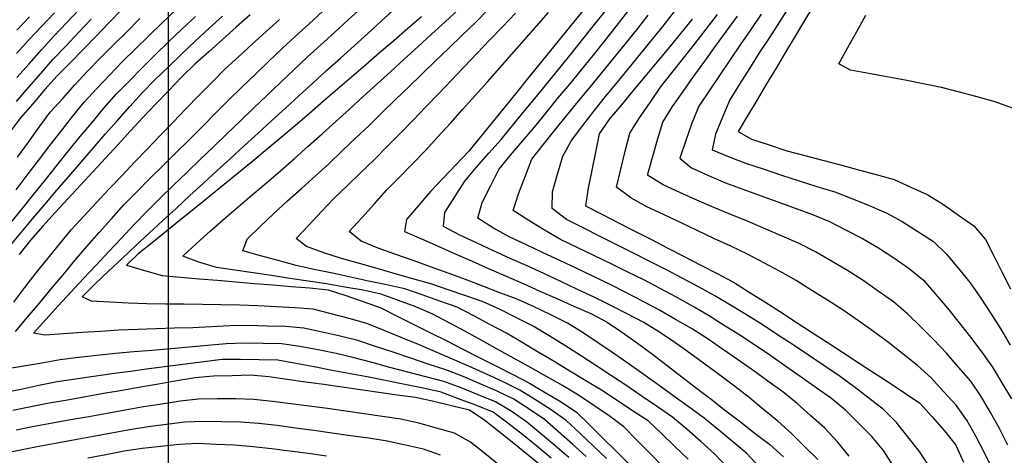
# Model space of a CAD drawing. Extents: x 234521 to 236649, y 8079400 to 8081400.
# Drawn here: x 234584 to 234690, y 8080520 to 8080567 of the extents above; entities that cross this region are included whole.
import ezdxf

# ---------------------------------------------------------------- set-up
doc = ezdxf.new("R2010")
doc.units = 0
for name, color, linetype in [('CURVA_INTERMEDIARIA', 252, 'CONTINUOUS'), ('CURVA_MESTRA', 250, 'CONTINUOUS'), ('MALHA_UTM', 7, 'CONTINUOUS')]:
    doc.layers.add(name, color=color, linetype=linetype)

msp = doc.modelspace()

# ---------------------------------------------------------------- linework, layer by layer
at = {"layer": 'CURVA_INTERMEDIARIA'}
for points in [[(234645.17, 8080519.71, 777), (234643.67, 8080521.04, 777), (234642.17, 8080522.36, 777), (234640.67, 8080523.69, 777), (234639.01, 8080524.8, 777), (234637.33, 8080525.88, 777), (234635.55, 8080526.77, 777), (234633.71, 8080527.56, 777), (234631.87, 8080528.36, 777), (234630, 8080529.05, 777), (234628.11, 8080529.69, 777), (234626.21, 8080530.34, 777), (234624.31, 8080530.97, 777), (234622.41, 8080531.59, 777), (234620.51, 8080532.22, 777), (234618.58, 8080532.71, 777), (234616.63, 8080533.14, 777), (234614.67, 8080533.57, 777), (234612.69, 8080533.74, 777), (234610.69, 8080533.8, 777), (234608.69, 8080533.86, 777), (234606.69, 8080533.81, 777), (234604.69, 8080533.71, 777), (234602.69, 8080533.62, 777), (234600.7, 8080533.55, 777), (234598.7, 8080533.49, 777), (234596.7, 8080533.43, 777), (234594.7, 8080533.34, 777), (234592.7, 8080533.22, 777), (234590.71, 8080533.11, 777), (234588.71, 8080532.97, 777), (234586.72, 8080532.82, 777), (234585.46, 8080533.03, 777), (234586.81, 8080534.51, 777), (234588.15, 8080535.99, 777), (234589.5, 8080537.47, 777), (234590.87, 8080538.93, 777), (234592.24, 8080540.38, 777), (234593.61, 8080541.84, 777), (234594.98, 8080543.29, 777), (234596.35, 8080544.75, 777), (234597.74, 8080546.19, 777), (234599.16, 8080547.6, 777), (234600.59, 8080549, 777), (234602.02, 8080550.4, 777), (234603.46, 8080551.78, 777), (234604.9, 8080553.17, 777), (234606.35, 8080554.55, 777), (234607.79, 8080555.94, 777), (234609.23, 8080557.32, 777), (234610.67, 8080558.71, 777), (234612.12, 8080560.09, 777), (234613.57, 8080561.47, 777), (234615.02, 8080562.84, 777), (234616.51, 8080564.18, 777), (234617.99, 8080565.52, 777), (234619.47, 8080566.87, 777), (234620.94, 8080568.23, 777)], [(234667.12, 8080568.34, 761), (234666.03, 8080566.66, 761), (234664.95, 8080564.98, 761), (234663.86, 8080563.3, 761), (234662.79, 8080561.61, 761), (234661.71, 8080559.92, 761), (234660.66, 8080558.22, 761), (234659.89, 8080556.38, 761), (234659.13, 8080554.53, 761), (234658.76, 8080552.85, 761), (234660.61, 8080552.07, 761), (234662.48, 8080551.37, 761), (234664.38, 8080550.74, 761), (234666.27, 8080550.1, 761), (234668.18, 8080549.49, 761), (234670.09, 8080548.89, 761), (234672, 8080548.3, 761), (234673.86, 8080547.59, 761), (234675.71, 8080546.82, 761), (234677.55, 8080546.04, 761), (234679.29, 8080545.08, 761), (234680.98, 8080544, 761), (234682.66, 8080542.92, 761), (234684.09, 8080541.55, 761), (234685.36, 8080540, 761), (234686.62, 8080538.45, 761), (234687.77, 8080536.82, 761), (234688.85, 8080535.14, 761), (234689.93, 8080533.46, 761), (234690.95, 8080531.73, 761)], [(234582.84, 8080542.35, 781), (234584.12, 8080543.89, 781), (234585.39, 8080545.42, 781), (234586.69, 8080546.94, 781), (234588, 8080548.46, 781), (234589.3, 8080549.97, 781), (234590.61, 8080551.49, 781), (234591.91, 8080553.01, 781), (234593.22, 8080554.52, 781), (234594.54, 8080556.02, 781), (234595.87, 8080557.51, 781), (234597.2, 8080559.01, 781), (234598.61, 8080560.43, 781), (234600.04, 8080561.82, 781), (234601.48, 8080563.22, 781), (234602.94, 8080564.58, 781), (234604.41, 8080565.94, 781), (234605.88, 8080567.29, 781)], [(234582.99, 8080544.91, 782), (234584.24, 8080546.47, 782), (234585.5, 8080548.03, 782), (234586.75, 8080549.59, 782), (234588, 8080551.15, 782), (234589.25, 8080552.71, 782), (234590.51, 8080554.26, 782), (234591.8, 8080555.8, 782), (234593.08, 8080557.33, 782), (234594.39, 8080558.84, 782), (234595.79, 8080560.27, 782), (234597.19, 8080561.69, 782), (234598.6, 8080563.11, 782), (234600.05, 8080564.49, 782), (234601.5, 8080565.86, 782), (234602.95, 8080567.24, 782)], [(234583.54, 8080533.2, 778), (234584.82, 8080534.74, 778), (234586.1, 8080536.27, 778), (234587.38, 8080537.81, 778), (234588.67, 8080539.34, 778), (234589.95, 8080540.87, 778), (234591.24, 8080542.4, 778), (234592.56, 8080543.9, 778), (234593.9, 8080545.39, 778), (234595.23, 8080546.89, 778), (234596.63, 8080548.31, 778), (234598.05, 8080549.72, 778), (234599.47, 8080551.13, 778), (234600.88, 8080552.54, 778), (234602.3, 8080553.96, 778), (234603.71, 8080555.37, 778), (234605.13, 8080556.79, 778), (234606.54, 8080558.2, 778), (234607.96, 8080559.61, 778), (234609.4, 8080560.99, 778), (234610.85, 8080562.38, 778), (234612.29, 8080563.76, 778), (234613.76, 8080565.11, 778), (234615.24, 8080566.46, 778), (234616.72, 8080567.81, 778)], [(234583.6, 8080548.5, 783), (234584.8, 8080550.1, 783), (234586.01, 8080551.69, 783), (234587.22, 8080553.29, 783), (234588.44, 8080554.86, 783), (234589.67, 8080556.44, 783), (234590.94, 8080557.99, 783), (234592.31, 8080559.45, 783), (234593.67, 8080560.91, 783), (234595.06, 8080562.35, 783), (234596.49, 8080563.75, 783), (234597.92, 8080565.14, 783), (234599.35, 8080566.54, 783), (234600.79, 8080567.94, 783)], [(234583.62, 8080563.25, 788), (234584.97, 8080564.72, 788), (234586.35, 8080566.17, 788), (234587.73, 8080567.62, 788)], [(234583.66, 8080560.65, 787), (234584.99, 8080562.14, 787), (234586.32, 8080563.63, 787), (234587.65, 8080565.13, 787), (234589.03, 8080566.57, 787), (234590.42, 8080568.02, 787)], [(234583.66, 8080565.77, 789), (234585.04, 8080567.22, 789)], [(234647.36, 8080519.48, 776), (234645.91, 8080520.85, 776), (234644.46, 8080522.23, 776), (234643, 8080523.6, 776), (234641.37, 8080524.74, 776), (234639.67, 8080525.81, 776), (234637.98, 8080526.87, 776), (234636.19, 8080527.76, 776), (234634.38, 8080528.6, 776), (234632.56, 8080529.44, 776), (234630.72, 8080530.23, 776), (234628.88, 8080531.01, 776), (234627.04, 8080531.79, 776), (234625.19, 8080532.55, 776), (234623.34, 8080533.3, 776), (234621.48, 8080534.06, 776), (234619.56, 8080534.61, 776), (234617.63, 8080535.11, 776), (234615.69, 8080535.61, 776), (234613.71, 8080535.78, 776), (234611.71, 8080535.88, 776), (234609.71, 8080535.98, 776), (234607.71, 8080536.04, 776), (234605.71, 8080536.09, 776), (234603.71, 8080536.13, 776), (234601.71, 8080536.16, 776), (234599.71, 8080536.17, 776), (234597.71, 8080536.19, 776), (234595.72, 8080536.28, 776), (234593.72, 8080536.38, 776), (234591.72, 8080536.48, 776), (234590.71, 8080536.94, 776), (234592.14, 8080538.34, 776), (234593.58, 8080539.73, 776), (234595.03, 8080541.11, 776), (234596.49, 8080542.47, 776), (234597.96, 8080543.83, 776), (234599.42, 8080545.19, 776), (234600.9, 8080546.54, 776), (234602.37, 8080547.9, 776), (234603.84, 8080549.25, 776), (234605.32, 8080550.6, 776), (234606.79, 8080551.95, 776), (234608.26, 8080553.31, 776), (234609.74, 8080554.65, 776), (234611.22, 8080556, 776), (234612.7, 8080557.35, 776), (234614.17, 8080558.7, 776), (234615.65, 8080560.05, 776), (234617.13, 8080561.39, 776), (234618.61, 8080562.73, 776), (234620.1, 8080564.07, 776), (234621.58, 8080565.42, 776), (234623.05, 8080566.77, 776), (234624.53, 8080568.12, 776)], [(234653.45, 8080518.63, 774), (234652.05, 8080520.06, 774), (234650.64, 8080521.48, 774), (234649.23, 8080522.89, 774), (234647.64, 8080524.1, 774), (234645.99, 8080525.22, 774), (234644.33, 8080526.34, 774), (234642.61, 8080527.36, 774), (234640.87, 8080528.35, 774), (234639.13, 8080529.33, 774), (234637.38, 8080530.3, 774), (234635.63, 8080531.27, 774), (234633.88, 8080532.24, 774), (234632.13, 8080533.19, 774), (234630.37, 8080534.14, 774), (234628.61, 8080535.09, 774), (234626.76, 8080535.86, 774), (234624.89, 8080536.55, 774), (234623.01, 8080537.24, 774), (234621.07, 8080537.68, 774), (234619.09, 8080538.01, 774), (234617.12, 8080538.34, 774), (234615.14, 8080538.65, 774), (234613.17, 8080538.94, 774), (234611.19, 8080539.24, 774), (234609.21, 8080539.53, 774), (234607.23, 8080539.83, 774), (234605.25, 8080540.12, 774), (234603.34, 8080540.68, 774), (234601.6, 8080541.36, 774), (234603.08, 8080542.7, 774), (234604.56, 8080544.04, 774), (234606.05, 8080545.38, 774), (234607.58, 8080546.67, 774), (234609.1, 8080547.97, 774), (234610.63, 8080549.26, 774), (234612.13, 8080550.58, 774), (234613.64, 8080551.9, 774), (234615.14, 8080553.22, 774), (234616.63, 8080554.56, 774), (234618.11, 8080555.89, 774), (234619.6, 8080557.23, 774), (234621.08, 8080558.58, 774), (234622.56, 8080559.93, 774), (234624.03, 8080561.27, 774), (234625.51, 8080562.62, 774), (234626.99, 8080563.97, 774), (234628.47, 8080565.32, 774), (234629.93, 8080566.68, 774), (234631.39, 8080568.05, 774)], [(234656.17, 8080519.4, 773), (234654.73, 8080520.79, 773), (234653.28, 8080522.17, 773), (234651.84, 8080523.55, 773), (234650.17, 8080524.65, 773), (234648.5, 8080525.75, 773), (234646.83, 8080526.85, 773), (234645.11, 8080527.89, 773), (234643.4, 8080528.92, 773), (234641.69, 8080529.95, 773), (234639.97, 8080530.98, 773), (234638.26, 8080532, 773), (234636.54, 8080533.03, 773), (234634.77, 8080533.97, 773), (234633.01, 8080534.91, 773), (234631.24, 8080535.85, 773), (234629.35, 8080536.5, 773), (234627.46, 8080537.16, 773), (234625.57, 8080537.81, 773), (234623.62, 8080538.24, 773), (234621.66, 8080538.66, 773), (234619.71, 8080539.08, 773), (234617.75, 8080539.5, 773), (234615.8, 8080539.92, 773), (234613.84, 8080540.34, 773), (234611.91, 8080540.86, 773), (234609.98, 8080541.37, 773), (234608.06, 8080541.93, 773), (234608.54, 8080543.2, 773), (234609.99, 8080544.58, 773), (234611.43, 8080545.97, 773), (234612.91, 8080547.31, 773), (234614.4, 8080548.65, 773), (234615.9, 8080549.98, 773), (234617.36, 8080551.34, 773), (234618.81, 8080552.72, 773), (234620.26, 8080554.09, 773), (234621.71, 8080555.48, 773), (234623.14, 8080556.87, 773), (234624.58, 8080558.26, 773), (234626.01, 8080559.65, 773), (234627.45, 8080561.05, 773), (234628.88, 8080562.44, 773), (234630.32, 8080563.83, 773), (234631.75, 8080565.22, 773), (234633.19, 8080566.61, 773), (234634.61, 8080568.03, 773)], [(234660.39, 8080518.55, 772), (234659.02, 8080520, 772), (234657.53, 8080521.33, 772), (234656.04, 8080522.66, 772), (234654.5, 8080523.94, 772), (234652.85, 8080525.07, 772), (234651.2, 8080526.2, 772), (234649.55, 8080527.33, 772), (234647.88, 8080528.42, 772), (234646.2, 8080529.52, 772), (234644.53, 8080530.61, 772), (234642.84, 8080531.68, 772), (234641.15, 8080532.75, 772), (234639.43, 8080533.77, 772), (234637.64, 8080534.67, 772), (234635.86, 8080535.57, 772), (234634.04, 8080536.4, 772), (234632.15, 8080537.06, 772), (234630.27, 8080537.72, 772), (234628.37, 8080538.35, 772), (234626.44, 8080538.9, 772), (234624.52, 8080539.45, 772), (234622.6, 8080540, 772), (234620.68, 8080540.55, 772), (234618.75, 8080541.1, 772), (234616.84, 8080541.7, 772), (234614.96, 8080542.38, 772), (234613.83, 8080543.24, 772), (234615.19, 8080544.7, 772), (234616.56, 8080546.16, 772), (234617.93, 8080547.61, 772), (234619.38, 8080548.99, 772), (234620.83, 8080550.37, 772), (234622.28, 8080551.75, 772), (234623.68, 8080553.18, 772), (234625.08, 8080554.61, 772), (234626.48, 8080556.04, 772), (234627.86, 8080557.48, 772), (234629.24, 8080558.93, 772), (234630.62, 8080560.38, 772), (234632, 8080561.82, 772), (234633.39, 8080563.27, 772), (234634.77, 8080564.71, 772), (234636.15, 8080566.16, 772), (234637.54, 8080567.6, 772)], [(234663.89, 8080518.55, 771), (234662.53, 8080520.01, 771), (234661, 8080521.3, 771), (234659.46, 8080522.58, 771), (234657.91, 8080523.84, 771), (234656.29, 8080525.02, 771), (234654.67, 8080526.19, 771), (234653.05, 8080527.37, 771), (234651.43, 8080528.53, 771), (234649.8, 8080529.69, 771), (234648.16, 8080530.84, 771), (234646.5, 8080531.95, 771), (234644.84, 8080533.06, 771), (234643.14, 8080534.12, 771), (234641.34, 8080534.99, 771), (234639.54, 8080535.86, 771), (234637.72, 8080536.69, 771), (234635.85, 8080537.4, 771), (234633.99, 8080538.12, 771), (234632.12, 8080538.83, 771), (234630.24, 8080539.51, 771), (234628.35, 8080540.19, 771), (234626.47, 8080540.87, 771), (234624.59, 8080541.54, 771), (234622.71, 8080542.22, 771), (234620.86, 8080542.98, 771), (234619.57, 8080544.02, 771), (234620.92, 8080545.5, 771), (234622.26, 8080546.98, 771), (234623.6, 8080548.46, 771), (234625, 8080549.89, 771), (234626.4, 8080551.32, 771), (234627.81, 8080552.75, 771), (234629.15, 8080554.23, 771), (234630.49, 8080555.72, 771), (234631.82, 8080557.2, 771), (234633.16, 8080558.69, 771), (234634.49, 8080560.19, 771), (234635.82, 8080561.68, 771), (234637.14, 8080563.18, 771), (234638.46, 8080564.68, 771), (234639.79, 8080566.18, 771), (234641.1, 8080567.69, 771)], [(234670.18, 8080519.37, 769), (234668.75, 8080520.78, 769), (234667.33, 8080522.18, 769), (234665.85, 8080523.52, 769), (234664.3, 8080524.79, 769), (234662.76, 8080526.06, 769), (234661.19, 8080527.29, 769), (234659.58, 8080528.49, 769), (234657.98, 8080529.69, 769), (234656.36, 8080530.86, 769), (234654.72, 8080532.01, 769), (234653.08, 8080533.15, 769), (234651.38, 8080534.19, 769), (234649.6, 8080535.1, 769), (234647.82, 8080536.02, 769), (234646.03, 8080536.91, 769), (234644.22, 8080537.76, 769), (234642.41, 8080538.62, 769), (234640.6, 8080539.46, 769), (234638.78, 8080540.29, 769), (234636.96, 8080541.11, 769), (234635.14, 8080541.94, 769), (234633.32, 8080542.77, 769), (234631.5, 8080543.6, 769), (234629.74, 8080544.55, 769), (234629.91, 8080546.05, 769), (234630.98, 8080547.74, 769), (234632.04, 8080549.44, 769), (234633.31, 8080550.97, 769), (234634.64, 8080552.47, 769), (234635.97, 8080553.96, 769), (234637.25, 8080555.5, 769), (234638.51, 8080557.05, 769), (234639.78, 8080558.6, 769), (234641.04, 8080560.15, 769), (234642.3, 8080561.7, 769), (234643.56, 8080563.25, 769), (234644.81, 8080564.81, 769), (234646.06, 8080566.38, 769), (234647.31, 8080567.94, 769)], [(234673.55, 8080519.74, 768), (234672.29, 8080521.29, 768), (234670.92, 8080522.75, 768), (234669.43, 8080524.08, 768), (234667.94, 8080525.41, 768), (234666.39, 8080526.67, 768), (234664.77, 8080527.84, 768), (234663.15, 8080529.02, 768), (234661.52, 8080530.17, 768), (234659.87, 8080531.31, 768), (234658.23, 8080532.45, 768), (234656.54, 8080533.52, 768), (234654.81, 8080534.51, 768), (234653.07, 8080535.51, 768), (234651.31, 8080536.46, 768), (234649.53, 8080537.37, 768), (234647.75, 8080538.27, 768), (234645.95, 8080539.15, 768), (234644.14, 8080540.01, 768), (234642.33, 8080540.86, 768), (234640.52, 8080541.71, 768), (234638.71, 8080542.56, 768), (234636.9, 8080543.41, 768), (234635.15, 8080544.37, 768), (234633.47, 8080545.46, 768), (234633.94, 8080547.13, 768), (234634.83, 8080548.92, 768), (234635.72, 8080550.71, 768), (234636.98, 8080552.26, 768), (234638.28, 8080553.78, 768), (234639.57, 8080555.3, 768), (234640.84, 8080556.85, 768), (234642.11, 8080558.4, 768), (234643.38, 8080559.94, 768), (234644.64, 8080561.49, 768), (234645.9, 8080563.04, 768), (234647.17, 8080564.6, 768), (234648.4, 8080566.17, 768), (234649.62, 8080567.75, 768)], [(234678.36, 8080518.66, 767), (234677.27, 8080520.34, 767), (234676, 8080521.87, 767), (234674.59, 8080523.29, 767), (234673.18, 8080524.7, 767), (234671.64, 8080525.97, 767), (234670.01, 8080527.13, 767), (234668.38, 8080528.29, 767), (234666.74, 8080529.44, 767), (234665.09, 8080530.57, 767), (234663.45, 8080531.7, 767), (234661.77, 8080532.8, 767), (234660.08, 8080533.86, 767), (234658.38, 8080534.92, 767), (234656.66, 8080535.93, 767), (234654.91, 8080536.9, 767), (234653.16, 8080537.87, 767), (234651.38, 8080538.79, 767), (234649.58, 8080539.66, 767), (234647.79, 8080540.54, 767), (234645.99, 8080541.41, 767), (234644.19, 8080542.29, 767), (234642.39, 8080543.16, 767), (234640.65, 8080544.14, 767), (234638.96, 8080545.21, 767), (234637.26, 8080546.27, 767), (234637.85, 8080548.09, 767), (234638.57, 8080549.96, 767), (234639.28, 8080551.83, 767), (234640.53, 8080553.39, 767), (234641.78, 8080554.95, 767), (234643.04, 8080556.5, 767), (234644.31, 8080558.05, 767), (234645.58, 8080559.59, 767), (234646.85, 8080561.14, 767), (234648.12, 8080562.69, 767), (234649.38, 8080564.24, 767), (234650.65, 8080565.79, 767), (234651.84, 8080567.39, 767)], [(234682.25, 8080518.58, 766), (234681.16, 8080520.24, 766), (234679.92, 8080521.81, 766), (234678.68, 8080523.38, 766), (234677.26, 8080524.77, 766), (234675.69, 8080526.01, 766), (234674.11, 8080527.24, 766), (234672.49, 8080528.41, 766), (234670.83, 8080529.53, 766), (234669.18, 8080530.64, 766), (234667.51, 8080531.75, 766), (234665.84, 8080532.85, 766), (234664.17, 8080533.96, 766), (234662.48, 8080535.02, 766), (234660.76, 8080536.04, 766), (234659.04, 8080537.07, 766), (234657.3, 8080538.04, 766), (234655.53, 8080538.97, 766), (234653.76, 8080539.9, 766), (234651.98, 8080540.82, 766), (234650.19, 8080541.71, 766), (234648.4, 8080542.61, 766), (234646.61, 8080543.5, 766), (234644.82, 8080544.39, 766), (234643.03, 8080545.29, 766), (234641.47, 8080546.49, 766), (234641.54, 8080548.3, 766), (234642.08, 8080550.22, 766), (234642.63, 8080552.15, 766), (234643.59, 8080553.86, 766), (234644.8, 8080555.45, 766), (234646.01, 8080557.05, 766), (234647.26, 8080558.61, 766), (234648.53, 8080560.15, 766), (234649.81, 8080561.69, 766), (234651.08, 8080563.24, 766), (234652.34, 8080564.79, 766), (234653.6, 8080566.34, 766), (234654.8, 8080567.94, 766)], [(234689.06, 8080518.32, 764), (234688.17, 8080520.11, 764), (234687.23, 8080521.88, 764), (234686.29, 8080523.64, 764), (234685.12, 8080525.24, 764), (234683.77, 8080526.72, 764), (234682.41, 8080528.19, 764), (234680.94, 8080529.54, 764), (234679.38, 8080530.79, 764), (234677.82, 8080532.03, 764), (234676.21, 8080533.22, 764), (234674.56, 8080534.36, 764), (234672.92, 8080535.5, 764), (234671.24, 8080536.59, 764), (234669.55, 8080537.65, 764), (234667.85, 8080538.71, 764), (234666.11, 8080539.69, 764), (234664.34, 8080540.62, 764), (234662.57, 8080541.55, 764), (234660.78, 8080542.43, 764), (234658.96, 8080543.27, 764), (234657.15, 8080544.11, 764), (234655.34, 8080544.97, 764), (234653.53, 8080545.83, 764), (234651.73, 8080546.69, 764), (234649.98, 8080547.66, 764), (234648.44, 8080548.79, 764), (234648.91, 8080550.73, 764), (234649.39, 8080552.68, 764), (234649.86, 8080554.62, 764), (234650.93, 8080556.3, 764), (234652.06, 8080557.95, 764), (234653.19, 8080559.59, 764), (234654.43, 8080561.17, 764), (234655.67, 8080562.74, 764), (234656.91, 8080564.3, 764), (234658.13, 8080565.89, 764), (234659.35, 8080567.47, 764)], [(234690.71, 8080520.93, 763), (234689.82, 8080522.72, 763), (234688.82, 8080524.45, 763), (234687.82, 8080526.18, 763), (234686.7, 8080527.83, 763), (234685.38, 8080529.34, 763), (234684.07, 8080530.85, 763), (234682.72, 8080532.32, 763), (234681.29, 8080533.72, 763), (234679.87, 8080535.13, 763), (234678.36, 8080536.42, 763), (234676.71, 8080537.57, 763), (234675.07, 8080538.71, 763), (234673.39, 8080539.79, 763), (234671.67, 8080540.8, 763), (234669.94, 8080541.81, 763), (234668.17, 8080542.73, 763), (234666.33, 8080543.52, 763), (234664.49, 8080544.31, 763), (234662.65, 8080545.09, 763), (234660.8, 8080545.85, 763), (234658.95, 8080546.62, 763), (234657.12, 8080547.4, 763), (234655.29, 8080548.22, 763), (234653.47, 8080549.04, 763), (234651.78, 8080550.08, 763), (234652.32, 8080551.99, 763), (234652.87, 8080553.92, 763), (234653.43, 8080555.84, 763), (234654.5, 8080557.51, 763), (234655.64, 8080559.15, 763), (234656.78, 8080560.8, 763), (234657.96, 8080562.41, 763), (234659.14, 8080564.03, 763), (234660.32, 8080565.64, 763), (234661.5, 8080567.26, 763)], [(234664.07, 8080567.48, 762), (234662.93, 8080565.83, 762), (234661.8, 8080564.19, 762), (234660.66, 8080562.54, 762), (234659.55, 8080560.88, 762), (234658.43, 8080559.22, 762), (234657.32, 8080557.56, 762), (234656.57, 8080555.72, 762), (234655.92, 8080553.83, 762), (234655.26, 8080551.94, 762), (234656.55, 8080550.88, 762), (234658.37, 8080550.05, 762), (234660.21, 8080549.27, 762), (234662.09, 8080548.58, 762), (234663.97, 8080547.9, 762), (234665.85, 8080547.21, 762), (234667.73, 8080546.53, 762), (234669.61, 8080545.85, 762), (234671.45, 8080545.08, 762), (234673.23, 8080544.17, 762), (234675.01, 8080543.25, 762), (234676.74, 8080542.26, 762), (234678.4, 8080541.15, 762), (234680.06, 8080540.03, 762), (234681.59, 8080538.77, 762), (234682.88, 8080537.24, 762), (234684.17, 8080535.71, 762), (234685.43, 8080534.16, 762), (234686.66, 8080532.58, 762), (234687.88, 8080530.99, 762), (234689.03, 8080529.36, 762), (234690.07, 8080527.65, 762), (234691.11, 8080525.94, 762)], [(234691.21, 8080557.34, 759), (234689.33, 8080558.01, 759), (234687.4, 8080558.55, 759), (234685.47, 8080559.08, 759), (234683.54, 8080559.58, 759), (234681.57, 8080559.97, 759), (234679.61, 8080560.36, 759), (234677.65, 8080560.74, 759), (234675.68, 8080561.09, 759), (234673.71, 8080561.44, 759), (234672.46, 8080562.13, 759), (234673.42, 8080563.88, 759), (234674.39, 8080565.63, 759), (234675.36, 8080567.38, 759)], [(234583.34, 8080536.36, 779), (234584.55, 8080537.95, 779), (234585.76, 8080539.55, 779), (234587.02, 8080541.1, 779), (234588.28, 8080542.65, 779), (234589.55, 8080544.2, 779), (234590.9, 8080545.67, 779), (234592.26, 8080547.14, 779), (234593.62, 8080548.6, 779), (234595.01, 8080550.04, 779), (234596.39, 8080551.49, 779), (234597.78, 8080552.93, 779), (234599.16, 8080554.37, 779), (234600.54, 8080555.82, 779), (234601.93, 8080557.27, 779), (234603.32, 8080558.69, 779), (234604.72, 8080560.12, 779), (234606.13, 8080561.55, 779), (234607.61, 8080562.89, 779), (234609.08, 8080564.24, 779), (234610.56, 8080565.59, 779), (234612.05, 8080566.93, 779)], [(234583.63, 8080558.07, 786), (234584.94, 8080559.58, 786), (234586.25, 8080561.1, 786), (234587.57, 8080562.6, 786), (234588.95, 8080564.05, 786), (234590.32, 8080565.5, 786), (234591.7, 8080566.95, 786)], [(234583.75, 8080552.05, 784), (234584.92, 8080553.67, 784), (234586.09, 8080555.29, 784), (234587.28, 8080556.9, 784), (234588.62, 8080558.39, 784), (234589.95, 8080559.87, 784), (234591.3, 8080561.35, 784), (234592.71, 8080562.77, 784), (234594.12, 8080564.18, 784), (234595.54, 8080565.6, 784), (234596.95, 8080567.01, 784)], [(234643.3, 8080519.6, 778), (234641.77, 8080520.89, 778), (234640.24, 8080522.17, 778), (234638.7, 8080523.46, 778), (234637.07, 8080524.6, 778), (234635.35, 8080525.62, 778), (234633.5, 8080526.37, 778), (234631.65, 8080527.12, 778), (234629.77, 8080527.8, 778), (234627.83, 8080528.31, 778), (234625.9, 8080528.82, 778), (234623.97, 8080529.33, 778), (234622.03, 8080529.84, 778), (234620.1, 8080530.36, 778), (234618.16, 8080530.83, 778), (234616.2, 8080531.21, 778), (234614.23, 8080531.59, 778), (234612.26, 8080531.86, 778), (234610.26, 8080531.9, 778), (234608.26, 8080531.93, 778), (234606.26, 8080531.89, 778), (234604.27, 8080531.7, 778), (234602.28, 8080531.51, 778), (234600.29, 8080531.33, 778), (234598.29, 8080531.17, 778), (234596.3, 8080531, 778), (234594.31, 8080530.82, 778), (234592.32, 8080530.61, 778), (234590.33, 8080530.4, 778), (234588.35, 8080530.14, 778), (234586.38, 8080529.8, 778), (234584.41, 8080529.45, 778), (234582.43, 8080529.14, 778)], [(234641.37, 8080519.53, 779), (234639.82, 8080520.8, 779), (234638.27, 8080522.06, 779), (234636.71, 8080523.31, 779), (234635.1, 8080524.49, 779), (234633.24, 8080525.24, 779), (234631.37, 8080525.94, 779), (234629.5, 8080526.65, 779), (234627.55, 8080527.07, 779), (234625.59, 8080527.48, 779), (234623.63, 8080527.89, 779), (234621.67, 8080528.26, 779), (234619.7, 8080528.64, 779), (234617.74, 8080529.01, 779), (234615.77, 8080529.38, 779), (234613.81, 8080529.75, 779), (234611.84, 8080530.11, 779), (234609.84, 8080530.15, 779), (234607.84, 8080530.17, 779), (234605.84, 8080530.19, 779), (234603.86, 8080529.94, 779), (234601.87, 8080529.69, 779), (234599.89, 8080529.44, 779), (234597.91, 8080529.17, 779), (234595.93, 8080528.9, 779), (234593.94, 8080528.63, 779), (234591.97, 8080528.34, 779), (234589.99, 8080528.05, 779), (234588.01, 8080527.76, 779), (234586.05, 8080527.36, 779), (234584.09, 8080526.95, 779), (234582.13, 8080526.55, 779)], [(234635.77, 8080518.76, 781), (234634.21, 8080520.01, 781), (234632.65, 8080521.26, 781), (234630.93, 8080522.22, 781), (234629.01, 8080522.77, 781), (234627.09, 8080523.32, 781), (234625.14, 8080523.75, 781), (234623.16, 8080524.03, 781), (234621.18, 8080524.31, 781), (234619.2, 8080524.59, 781), (234617.22, 8080524.87, 781), (234615.24, 8080525.14, 781), (234613.26, 8080525.4, 781), (234611.27, 8080525.63, 781), (234609.28, 8080525.86, 781), (234607.29, 8080525.94, 781), (234605.29, 8080525.92, 781), (234603.29, 8080525.89, 781), (234601.31, 8080525.67, 781), (234599.33, 8080525.36, 781), (234597.35, 8080525.05, 781), (234595.38, 8080524.71, 781), (234593.41, 8080524.36, 781), (234591.45, 8080524, 781), (234589.48, 8080523.65, 781), (234587.51, 8080523.29, 781), (234585.54, 8080522.94, 781), (234583.58, 8080522.54, 781)], [(234629.43, 8080519.83, 782), (234627.58, 8080520.49, 782), (234625.63, 8080520.92, 782), (234623.67, 8080521.35, 782), (234621.7, 8080521.68, 782), (234619.72, 8080521.95, 782), (234617.74, 8080522.22, 782), (234615.76, 8080522.5, 782), (234613.78, 8080522.77, 782), (234611.8, 8080523.04, 782), (234609.81, 8080523.27, 782), (234607.82, 8080523.42, 782), (234605.82, 8080523.46, 782), (234603.82, 8080523.49, 782), (234601.82, 8080523.42, 782), (234599.84, 8080523.15, 782), (234597.86, 8080522.89, 782), (234595.88, 8080522.59, 782), (234593.91, 8080522.23, 782), (234591.95, 8080521.86, 782), (234589.98, 8080521.5, 782), (234588.01, 8080521.14, 782), (234586.05, 8080520.78, 782), (234584.08, 8080520.4, 782), (234582.12, 8080520, 782)], [(234617.11, 8080519.74, 783), (234615.13, 8080520.01, 783), (234613.15, 8080520.27, 783), (234611.16, 8080520.52, 783), (234609.18, 8080520.76, 783), (234607.18, 8080520.92, 783), (234605.19, 8080521.01, 783), (234603.19, 8080521.1, 783), (234601.2, 8080521, 783), (234599.21, 8080520.79, 783), (234597.22, 8080520.58, 783), (234595.25, 8080520.26, 783), (234593.28, 8080519.89, 783), (234591.32, 8080519.52, 783)]]:
    msp.add_polyline3d(points, dxfattribs=at)
at = {"layer": 'CURVA_MESTRA'}
for points in [[(234645.08, 8080568.22, 770), (234643.82, 8080566.67, 770), (234642.56, 8080565.12, 770), (234641.3, 8080563.56, 770), (234640.04, 8080562.01, 770), (234638.78, 8080560.46, 770), (234637.52, 8080558.9, 770), (234636.26, 8080557.35, 770), (234635, 8080555.8, 770), (234633.74, 8080554.24, 770), (234632.48, 8080552.69, 770), (234631.11, 8080551.24, 770), (234629.73, 8080549.79, 770), (234628.36, 8080548.33, 770), (234627.06, 8080546.81, 770), (234625.75, 8080545.3, 770), (234625.53, 8080544.02, 770), (234627.36, 8080543.22, 770), (234629.19, 8080542.41, 770), (234631.02, 8080541.6, 770), (234632.85, 8080540.8, 770), (234634.68, 8080539.99, 770), (234636.51, 8080539.19, 770), (234638.34, 8080538.38, 770), (234640.17, 8080537.57, 770), (234642, 8080536.77, 770), (234643.83, 8080535.96, 770), (234645.66, 8080535.16, 770), (234647.43, 8080534.23, 770), (234649.07, 8080533.09, 770), (234650.71, 8080531.95, 770), (234652.33, 8080530.77, 770), (234653.91, 8080529.55, 770), (234655.49, 8080528.32, 770), (234657.07, 8080527.1, 770), (234658.65, 8080525.88, 770), (234660.24, 8080524.65, 770), (234661.82, 8080523.43, 770), (234663.4, 8080522.2, 770), (234664.98, 8080520.98, 770), (234666.48, 8080519.66, 770)], [(234669.77, 8080568.54, 760), (234668.75, 8080566.82, 760), (234667.72, 8080565.1, 760), (234666.7, 8080563.39, 760), (234665.67, 8080561.67, 760), (234664.65, 8080559.95, 760), (234663.62, 8080558.23, 760), (234662.6, 8080556.52, 760), (234661.57, 8080554.8, 760), (234663.03, 8080554, 760), (234664.93, 8080553.36, 760), (234666.83, 8080552.73, 760), (234668.76, 8080552.22, 760), (234670.69, 8080551.71, 760), (234672.63, 8080551.2, 760), (234674.56, 8080550.69, 760), (234676.5, 8080550.18, 760), (234678.42, 8080549.64, 760), (234680.24, 8080548.8, 760), (234682.05, 8080547.97, 760), (234683.75, 8080546.92, 760), (234685.39, 8080545.78, 760), (234687.04, 8080544.64, 760), (234688.28, 8080543.16, 760), (234689.19, 8080541.37, 760), (234690.1, 8080539.59, 760), (234691, 8080537.81, 760)], [(234595.01, 8080567.99, 785), (234593.61, 8080566.56, 785), (234592.22, 8080565.12, 785), (234590.82, 8080563.69, 785), (234589.43, 8080562.25, 785), (234588.04, 8080560.82, 785), (234586.69, 8080559.34, 785), (234585.39, 8080557.82, 785), (234584.08, 8080556.31, 785), (234582.89, 8080554.7, 785)], [(234608.86, 8080567.41, 780), (234607.37, 8080566.08, 780), (234605.88, 8080564.74, 780), (234604.39, 8080563.41, 780), (234602.89, 8080562.08, 780), (234601.45, 8080560.7, 780), (234600.07, 8080559.25, 780), (234598.69, 8080557.8, 780), (234597.31, 8080556.35, 780), (234595.96, 8080554.88, 780), (234594.6, 8080553.41, 780), (234593.25, 8080551.94, 780), (234591.89, 8080550.47, 780), (234590.53, 8080549, 780), (234589.18, 8080547.53, 780), (234587.82, 8080546.06, 780), (234586.46, 8080544.59, 780), (234585.16, 8080543.08, 780), (234583.92, 8080541.51, 780)], [(234627.39, 8080567.22, 775), (234625.88, 8080565.91, 775), (234624.37, 8080564.61, 775), (234622.85, 8080563.3, 775), (234621.34, 8080561.99, 775), (234619.82, 8080560.69, 775), (234618.31, 8080559.38, 775), (234616.79, 8080558.08, 775), (234615.28, 8080556.77, 775), (234613.76, 8080555.47, 775), (234612.23, 8080554.18, 775), (234610.7, 8080552.89, 775), (234609.17, 8080551.6, 775), (234607.62, 8080550.34, 775), (234606.06, 8080549.09, 775), (234604.5, 8080547.83, 775), (234602.95, 8080546.57, 775), (234601.39, 8080545.32, 775), (234599.84, 8080544.06, 775), (234598.28, 8080542.8, 775), (234596.72, 8080541.55, 775), (234595.53, 8080540.36, 775), (234597.44, 8080539.78, 775), (234599.36, 8080539.24, 775), (234601.36, 8080539.07, 775), (234603.35, 8080538.91, 775), (234605.34, 8080538.74, 775), (234607.33, 8080538.58, 775), (234609.33, 8080538.41, 775), (234611.32, 8080538.25, 775), (234613.31, 8080538.08, 775), (234615.31, 8080537.92, 775), (234617.29, 8080537.7, 775), (234619.19, 8080537.08, 775), (234621.09, 8080536.45, 775), (234622.97, 8080535.78, 775), (234624.76, 8080534.88, 775), (234626.54, 8080533.98, 775), (234628.33, 8080533.08, 775), (234630.11, 8080532.18, 775), (234631.9, 8080531.27, 775), (234633.68, 8080530.37, 775), (234635.47, 8080529.47, 775), (234637.25, 8080528.57, 775), (234639.03, 8080527.64, 775), (234640.74, 8080526.62, 775), (234642.46, 8080525.59, 775), (234644.12, 8080524.49, 775), (234645.54, 8080523.09, 775), (234646.97, 8080521.69, 775), (234648.4, 8080520.28, 775), (234649.82, 8080518.88, 775)], [(234656.62, 8080566.95, 765), (234655.36, 8080565.4, 765), (234654.09, 8080563.85, 765), (234652.81, 8080562.31, 765), (234651.53, 8080560.78, 765), (234650.25, 8080559.24, 765), (234648.97, 8080557.7, 765), (234647.69, 8080556.17, 765), (234646.55, 8080554.57, 765), (234646.18, 8080552.6, 765), (234645.79, 8080550.64, 765), (234645.37, 8080548.68, 765), (234645.09, 8080546.8, 765), (234646.87, 8080545.88, 765), (234648.65, 8080544.96, 765), (234650.43, 8080544.05, 765), (234652.2, 8080543.13, 765), (234653.98, 8080542.21, 765), (234655.76, 8080541.3, 765), (234657.54, 8080540.38, 765), (234659.31, 8080539.46, 765), (234661.09, 8080538.54, 765), (234662.78, 8080537.47, 765), (234664.47, 8080536.4, 765), (234666.15, 8080535.32, 765), (234667.83, 8080534.23, 765), (234669.51, 8080533.14, 765), (234671.18, 8080532.05, 765), (234672.86, 8080530.96, 765), (234674.53, 8080529.87, 765), (234676.21, 8080528.77, 765), (234677.89, 8080527.68, 765), (234679.56, 8080526.59, 765), (234681.21, 8080525.47, 765), (234682.54, 8080523.97, 765), (234683.86, 8080522.47, 765), (234685.09, 8080520.91, 765), (234685.9, 8080519.09, 765)], [(234583.24, 8080524.7, 780), (234585.19, 8080525.12, 780), (234587.16, 8080525.49, 780), (234589.13, 8080525.83, 780), (234591.1, 8080526.18, 780), (234593.07, 8080526.53, 780), (234595.04, 8080526.87, 780), (234597.01, 8080527.22, 780), (234598.98, 8080527.56, 780), (234600.95, 8080527.91, 780), (234602.92, 8080528.25, 780), (234604.91, 8080528.4, 780), (234606.91, 8080528.46, 780), (234608.9, 8080528.52, 780), (234610.89, 8080528.34, 780), (234612.87, 8080528.06, 780), (234614.85, 8080527.78, 780), (234616.83, 8080527.5, 780), (234618.81, 8080527.22, 780), (234620.79, 8080526.94, 780), (234622.77, 8080526.66, 780), (234624.75, 8080526.38, 780), (234626.73, 8080526.1, 780), (234628.69, 8080525.68, 780), (234630.63, 8080525.21, 780), (234632.57, 8080524.73, 780), (234634.21, 8080523.64, 780), (234635.77, 8080522.39, 780), (234637.33, 8080521.13, 780), (234638.89, 8080519.88, 780), (234640.44, 8080518.63, 780)]]:
    msp.add_polyline3d(points, dxfattribs=at)
at = {"layer": 'MALHA_UTM'}
msp.add_lwpolyline([(234600, 8080800), (234600, 8080100)], dxfattribs=at)

doc.saveas('drawing.dxf')
